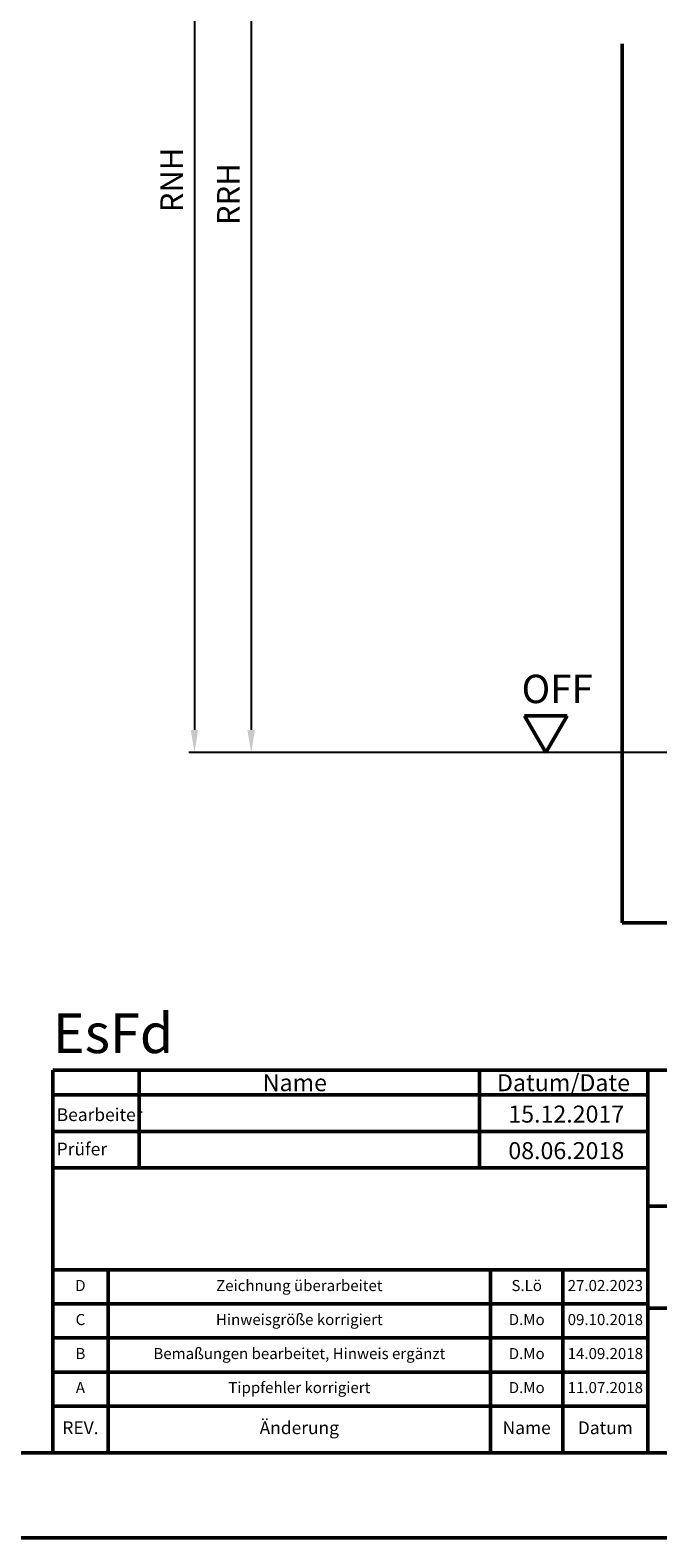
# Model space of a CAD drawing. Units: millimetres. Extents: x 0 to 2520, y -31 to 446.
# Drawn here: x 2231 to 2342, y 0 to 266 of the extents above; entities that cross this region are included whole.
import ezdxf
from ezdxf.enums import TextEntityAlignment as Align

# ---------------------------------------------------------------- set-up
doc = ezdxf.new("R2010")
doc.units = ezdxf.units.MM
for name, color, linetype, lineweight in [('AM_0', 7, 'Continuous', 50), ('AM_1', 14, 'Continuous', 50), ('AM_12', 7, 'Continuous', 50), ('AM_5', 3, 'Continuous', 25), ('AM_6', 2, 'Continuous', 35), ('AM_BOR', 7, 'Continuous', 50)]:
    doc.layers.add(name, color=color, linetype=linetype, lineweight=lineweight)
doc.styles.add('ISO Proportional', font='isocp.shx')
doc.styles.get("Standard").update_dxf_attribs({"font": 'isocp.shx'})
doc.dimstyles.new('AM_DIN$0', dxfattribs={"dimtxt": 5, "dimasz": 5, "dimexe": 1, "dimexo": 1, "dimgap": 1.5, "dimtad": 1, "dimdec": 1, "dimdsep": 46, "dimtxsty": 'Standard', "dimcen": 0, "dimclrd": 256, "dimclre": 256, "dimclrt": 2, "dimadec": 0, "dimazin": 2, "dimtp": 0.1, "dimtm": 0.1, "dimtfac": 0.71, "dimtdec": 1, "dimtmove": 0, "dimatfit": 3, "dimfxl": 0, "dimlwd": -1, "dimlwe": -1, "dimarcsym": 0})

# ---------------------------------------------------------------- blocks, each defined once
blk = doc.blocks.new('DIN_A3_BOS')
at = {"layer": 'AM_12'}
blk.add_lwpolyline([(0, 0), (420, 0), (420, 297), (0, 297)], close=True, dxfattribs=at)
at = {"layer": 'AM_BOR'}
blk.add_lwpolyline([(20, 10), (410, 10), (410, 287), (20, 287)], close=True, dxfattribs=at)
blk = doc.blocks.new('TITLE_BOS')
at = {"layer": 'AM_BOR'}
for p, q in [((0, 45), (-180, 45)), ((-180, 45), (-180, 0)), ((-169.84, 45), (-169.84, 33.5)), ((-129.8, 45), (-129.8, 33.5)), ((-110, 45), (-110, 0)), ((-180, 42.1), (-110, 42.1)), ((-180, 37.8), (-110, 37.8)), ((-180, 33.5), (-110, 33.5)), ((-110, 29), (0, 29)), ((0, 17), (-110, 17)), ((-180, 0), (-180, 3.73))]:
    blk.add_line(p, q, dxfattribs=at)
blk.add_lwpolyline([(-180, 0), (0, 0), (0, 44.76)], dxfattribs=at)
blk.add_text('Name', height=2, dxfattribs=at).set_placement((-147.75, 42.52), align=Align.RIGHT)
blk.add_text('Datum/Date', height=2, dxfattribs=at).set_placement((-119.92, 42.52), align=Align.CENTER)
at = {"layer": 'AM_BOR', "char_height": 1.5, "width": 39.7377, "attachment_point": 1}
for s, insert in [('{\\C1;Bearbeiter}', (-179.54, 40.51)), ('{\\C1;Prüfer}', (-179.54, 36.47))]:
    blk.add_mtext(s, dxfattribs=dict(at, insert=insert))
at = {"layer": 'AM_BOR'}
for tag, p, height in [('GEN-TITLE-DES1', (-108.62, 40.59), 3.65), ('GEN-TITLE-NAME', (-161.08, 38.82), 2), ('GEN-TITLE-DES2', (-108.5, 35), 3.65), ('NAME-PRUEFER', (-161.07, 34.6), 2), ('GEN-TITLE-DES2-ENG', (-108.62, 30.37), 3), ('GEN-TITLE-DWG', (-71.93, 25.57), 2.5), ('DOC_REVISION', (-30.94, 26.09), 2), ('BAANNR.', (-71.89, 21.39), 2.5), ('PART_REVISION', (-30.94, 22), 2), ('GEN-TITLE-SCA', (-21.98, 21.55), 2.5), ('CDN_STATUS', (-71.99, 17.74), 2.5)]:
    blk.add_attdef(tag, p, '', height=height, dxfattribs=at)
for tag, p in [('GEN-TITLE-DAT', (-119.6, 38.83)), ('DATUM-PRUEFER', (-119.6, 34.53))]:
    blk.add_attdef(tag, text='', height=2, dxfattribs=at).set_placement(p, align=Align.CENTER)
blk = doc.blocks.new('*T14')
at = {"color": 0, "linetype": 'ByBlock', "lineweight": -2}
for p, q in [((0, 21.5), (70, 21.5)), ((0, 0), (0, 21.5)), ((6.5, 0), (6.5, 21.5)), ((51.5, 0), (51.5, 21.5)), ((60, 0), (60, 21.5)), ((70, 0), (70, 21.5)), ((0, 17.5), (70, 17.5)), ((0, 13.5), (70, 13.5)), ((0, 9.5), (70, 9.5)), ((0, 5.5), (70, 5.5)), ((0, 0), (70, 0))]:
    blk.add_line(p, q, dxfattribs=at)
at = {"color": 0, "attachment_point": 5, "style": 'ISO Proportional'}
for s, insert, char_height, width in [('D', (3.25, 19.5), 1.3, 5.5), ('Zeichnung überarbeitet', (29, 19.5), 1.3, 44), ('S.Lö', (55.75, 19.5), 1.3, 7.5), ('27.02.2023', (65, 19.5), 1.3, 9), ('C', (3.25, 15.5), 1.3, 5.5), ('Hinweisgröße korrigiert', (29, 15.5), 1.3, 44), ('D.Mo', (55.75, 15.5), 1.3, 7.5), ('09.10.2018', (65, 15.5), 1.3, 9), ('Bemaßungen bearbeitet, Hinweis ergänzt', (29, 11.5), 1.3, 44), ('B', (3.25, 11.5), 1.3, 5.5), ('D.Mo', (55.75, 11.5), 1.3, 7.5), ('14.09.2018', (65, 11.5), 1.3, 9), ('A', (3.25, 7.5), 1.3, 5.5), ('Tippfehler korrigiert', (29, 7.5), 1.3, 44), ('D.Mo', (55.75, 7.5), 1.3, 7.5), ('11.07.2018', (65, 7.5), 1.3, 9), ('REV.', (3.25, 2.75), 1.5, 5.5), ('Änderung', (29, 2.75), 1.5, 44), ('Name', (55.75, 2.75), 1.5, 7.5), ('Datum', (65, 2.75), 1.5, 9)]:
    blk.add_mtext(s, dxfattribs=dict(at, insert=insert, char_height=char_height, width=width))
blk = doc.blocks.new('vaac_RevBlock')
blk.add_blockref('*T14', (-70, 0))
blk = doc.blocks.new('*D144')
at = {"layer": 'AM_5', "linetype": 'ByBlock'}
for p, q in [((2291, 335.5), (2269, 335.5)), ((2270, 331.5), (2270, 142.5)), ((2291, 138.5), (2269, 138.5))]:
    blk.add_line(p, q, dxfattribs=at)
at = {"layer": 'AM_5'}
for points in [[(2269.33, 331.5), (2270.67, 331.5), (2270, 335.5)], [(2269.33, 142.5), (2270.67, 142.5), (2270, 138.5)]]:
    blk.add_solid(points, dxfattribs=at)
at = {"layer": 'Defpoints', "color": 0}
for p in [(2292, 335.5), (2270, 138.5), (2292, 138.5)]:
    blk.add_point(p, dxfattribs=at)
at = {"layer": 'AM_5', "color": 2, "insert": (2266.5, 237), "char_height": 4, "attachment_point": 5, "rotation": 90}
blk.add_mtext('RRH', dxfattribs=at)
blk = doc.blocks.new('*D145')
at = {"layer": 'AM_5', "linetype": 'ByBlock'}
for p, q in [((2291, 340.5), (2259, 340.5)), ((2260, 336.5), (2260, 142.5)), ((2291, 138.5), (2259, 138.5))]:
    blk.add_line(p, q, dxfattribs=at)
at = {"layer": 'AM_5'}
for points in [[(2259.33, 336.5), (2260.67, 336.5), (2260, 340.5)], [(2259.33, 142.5), (2260.67, 142.5), (2260, 138.5)]]:
    blk.add_solid(points, dxfattribs=at)
at = {"layer": 'Defpoints', "color": 0}
for p in [(2292, 340.5), (2260, 138.5), (2292, 138.5)]:
    blk.add_point(p, dxfattribs=at)
at = {"layer": 'AM_5', "color": 2, "insert": (2256.5, 239.5), "char_height": 4, "attachment_point": 5, "rotation": 90}
blk.add_mtext('RNH', dxfattribs=at)
blk = doc.blocks.new('OFF Symbol bis Maßstab 1 1.5')
at = {"layer": 'AM_0'}
for p, q in [((3.75, 6.5), (-3.75, 6.5)), ((0, 0), (-3.75, 6.5)), ((0, 0), (3.75, 6.5))]:
    blk.add_line(p, q, dxfattribs=at)
at = {"layer": 'AM_0', "insert": (-4.28, 13.73), "char_height": 5, "width": 18.8759, "attachment_point": 1}
blk.add_mtext('OFF', dxfattribs=at)

msp = doc.modelspace()

# ---------------------------------------------------------------- linework, layer by layer
msp.add_line((2457, 138.5), (2282, 138.5))
at = {"layer": 'AM_1'}
for p, q in [((2335.5, 263.5), (2335.5, 108.5)), ((2335.5, 108.5), (2447, 108.5))]:
    msp.add_line(p, q, dxfattribs=at)

# ---------------------------------------------------------------- block references
at = {"layer": 'AM_0', "lineweight": 0, "xscale": 1.5, "yscale": 1.5, "zscale": 1.5}
msp.add_blockref('DIN_A3_BOS', (1890, 0), dxfattribs=at)
at = {"layer": 'AM_0'}
msp.add_blockref('OFF Symbol bis Maßstab 1 1.5', (2322, 138.5), dxfattribs=at)
at = {"layer": 'AM_0', "lineweight": 0}
ref = msp.add_blockref('TITLE_BOS', (2505, 15), dxfattribs=dict(at, xscale=1.5, yscale=1.5, zscale=1.5))
ref.add_attrib('GEN-TITLE-DAT', '15.12.2017', dxfattribs={"layer": 'AM_BOR', "height": 3}).set_placement((2325.607, 73.241), align=Align.CENTER)
ref.add_attrib('DATUM-PRUEFER', '08.06.2018', dxfattribs={"layer": 'AM_BOR', "height": 3}).set_placement((2325.607, 66.794), align=Align.CENTER)
at = {"layer": 'AM_0', "xscale": 1.500000000000001, "yscale": 1.500000000000001, "zscale": 1.500000000000001}
msp.add_blockref('vaac_RevBlock', (2340, 15), dxfattribs=at)

# ---------------------------------------------------------------- texts
at = {"layer": 'AM_6', "insert": (2235, 92.5), "char_height": 7, "width": 20, "attachment_point": 1, "line_spacing_factor": 1.028571}
msp.add_mtext('EsFd', dxfattribs=at)

# ---------------------------------------------------------------- dimensions: what is measured, and where the dimension line sits
at = {"layer": 'AM_5'}
for base, p1, text, picture, middle in [((2260, 138.5), (2292, 340.5), 'RNH', '*D145', (2256.5, 239.5)), ((2270, 138.5), (2292, 335.5), 'RRH', '*D144', (2266.5, 237))]:
    dim = msp.add_linear_dim(base=base, p1=p1, p2=(2292, 138.5), angle=90, text=text, dimstyle='AM_DIN$0', override={"dimtxt": 4, "dimasz": 4}, dxfattribs=at)
    dim.commit()
    dim.dimension.update_dxf_attribs({"geometry": picture, "text_midpoint": middle})

doc.saveas('drawing.dxf')
